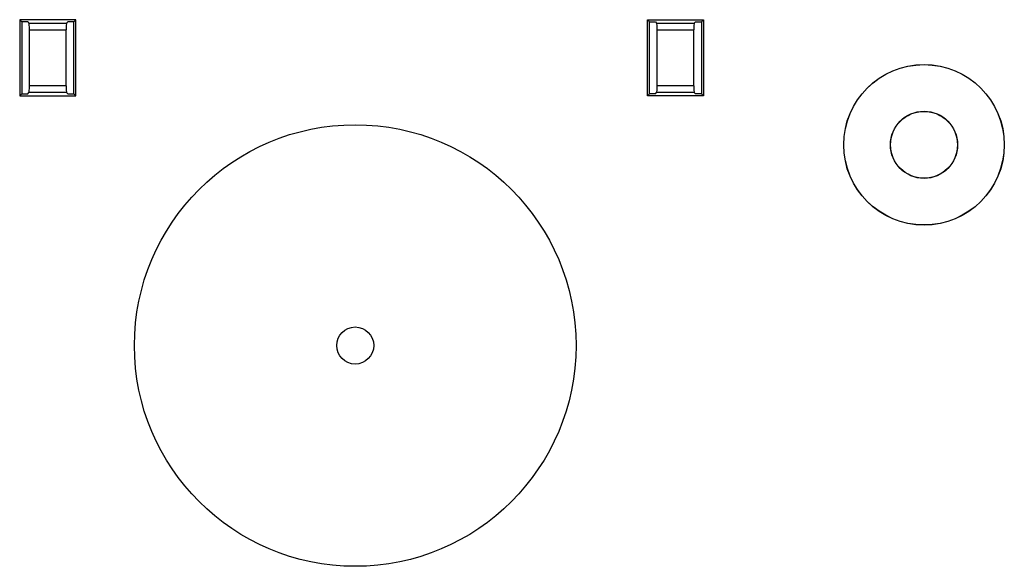
# Model space of a CAD drawing. Units: millimetres. Extents: x -200 to 61, y -23 to 35.
# Drawn here: x -118 to -103, y 5 to 13 of the extents above; entities that cross this region are included whole.
import ezdxf

# ---------------------------------------------------------------- set-up
doc = ezdxf.new("R2010")
doc.units = ezdxf.units.MM
doc.header["$LTSCALE"] = 30.734
for name, color, linetype in [('ASSI', 7, 'CONTINUOUS'), ('DRAFT', 7, 'CONTINUOUS'), ('RACCORDO', 7, 'CONTINUOUS')]:
    doc.layers.add(name, color=color, linetype=linetype)

msp = doc.modelspace()

# ---------------------------------------------------------------- linework, layer by layer
at = {"layer": 'ASSI', "color": 7, "linetype": 'CONTINUOUS'}
for radius in [3.3, 0.2771]:
    msp.add_circle((-112.9362, 8), radius, dxfattribs=at)
at = {"layer": 'DRAFT', "color": 7, "linetype": 'CONTINUOUS'}
for p, q in [((-117.1102, 12.87), (-117.9502, 12.87)), ((-117.9502, 12.87), (-117.9502, 11.73)), ((-117.9502, 12.87), (-117.9187, 12.8385)), ((-117.8302, 12.8385), (-117.9187, 12.8385)), ((-117.9187, 12.8385), (-117.9187, 11.7615)), ((-117.1417, 12.8385), (-117.2302, 12.8385)), ((-117.1102, 12.87), (-117.1417, 12.8385)), ((-117.1417, 11.7615), (-117.1417, 12.8385)), ((-117.1102, 11.73), (-117.1102, 12.87)), ((-108.5702, 12.87), (-107.7302, 12.87)), ((-108.5702, 11.73), (-108.5702, 12.87)), ((-108.5702, 12.87), (-108.5387, 12.8385)), ((-108.5387, 12.8385), (-108.4502, 12.8385)), ((-108.5387, 11.7615), (-108.5387, 12.8385)), ((-107.8502, 12.8385), (-107.7617, 12.8385)), ((-107.7302, 12.87), (-107.7617, 12.8385)), ((-107.7617, 12.8385), (-107.7617, 11.7615)), ((-107.7302, 12.87), (-107.7302, 11.73)), ((-117.9502, 11.73), (-117.9187, 11.7615)), ((-117.9502, 11.73), (-117.1102, 11.73)), ((-117.9187, 11.7615), (-117.8302, 11.7615)), ((-117.2302, 11.7615), (-117.1417, 11.7615)), ((-117.1102, 11.73), (-117.1417, 11.7615)), ((-108.5702, 11.73), (-108.5387, 11.7615)), ((-107.7302, 11.73), (-108.5702, 11.73)), ((-108.4502, 11.7615), (-108.5387, 11.7615)), ((-107.7617, 11.7615), (-107.8502, 11.7615)), ((-107.7302, 11.73), (-107.7617, 11.7615))]:
    msp.add_line(p, q, dxfattribs=at)
for radius in [1.2, 1.1983, 0.5017, 0.5]:
    msp.add_circle((-104.4362, 11), radius, dxfattribs=at)
at = {"layer": 'RACCORDO', "color": 7, "linetype": 'CONTINUOUS'}
for p, q in [((-117.8302, 12.8385), (-117.8119, 12.8202)), ((-117.2302, 12.8385), (-117.2485, 12.8202)), ((-108.4502, 12.8385), (-108.4319, 12.8202)), ((-107.8502, 12.8385), (-107.8685, 12.8202)), ((-117.804, 11.8794), (-117.804, 12.7206)), ((-117.2564, 11.8794), (-117.2564, 12.7206)), ((-108.424, 11.8794), (-108.424, 12.7206)), ((-107.8764, 11.8794), (-107.8764, 12.7206)), ((-117.8302, 11.7615), (-117.8119, 11.7798)), ((-117.2302, 11.7615), (-117.2485, 11.7798)), ((-108.4502, 11.7615), (-108.4319, 11.7798)), ((-107.8502, 11.7615), (-107.8685, 11.7798))]:
    msp.add_line(p, q, dxfattribs=at)
at = {"layer": 'RACCORDO', "color": 250, "linetype": 'CONTINUOUS'}
for p, q in [((-117.8119, 12.8202), (-117.2485, 12.8202)), ((-108.4319, 12.8202), (-107.8685, 12.8202)), ((-117.804, 12.7206), (-117.2564, 12.7206)), ((-108.424, 12.7206), (-107.8764, 12.7206)), ((-117.2485, 11.7798), (-117.8119, 11.7798)), ((-117.2564, 11.8794), (-117.804, 11.8794)), ((-107.8685, 11.7798), (-108.4319, 11.7798)), ((-107.8764, 11.8794), (-108.424, 11.8794))]:
    msp.add_line(p, q, dxfattribs=at)
at = {"layer": 'RACCORDO', "color": 7, "linetype": 'CONTINUOUS'}
for centre, start_param, end_param in [((-117.8127, 12.7206), -1.5707963, -0.0872665), ((-117.2477, 12.7206), 0.0872665, 1.5707963), ((-108.4327, 12.7206), -1.5707963, -0.0872665), ((-107.8677, 12.7206), 0.0872665, 1.5707963), ((-117.8127, 11.8794), -3.0543262, -1.5707963), ((-117.2477, 11.8794), -4.712389, -3.2288591), ((-108.4327, 11.8794), -3.0543262, -1.5707963), ((-107.8677, 11.8794), 1.5707963, 3.0543262)]:
    msp.add_ellipse(centre, major_axis=(0, 0.1), ratio=0.0874887, start_param=start_param, end_param=end_param, dxfattribs=at)

doc.saveas('drawing.dxf')
